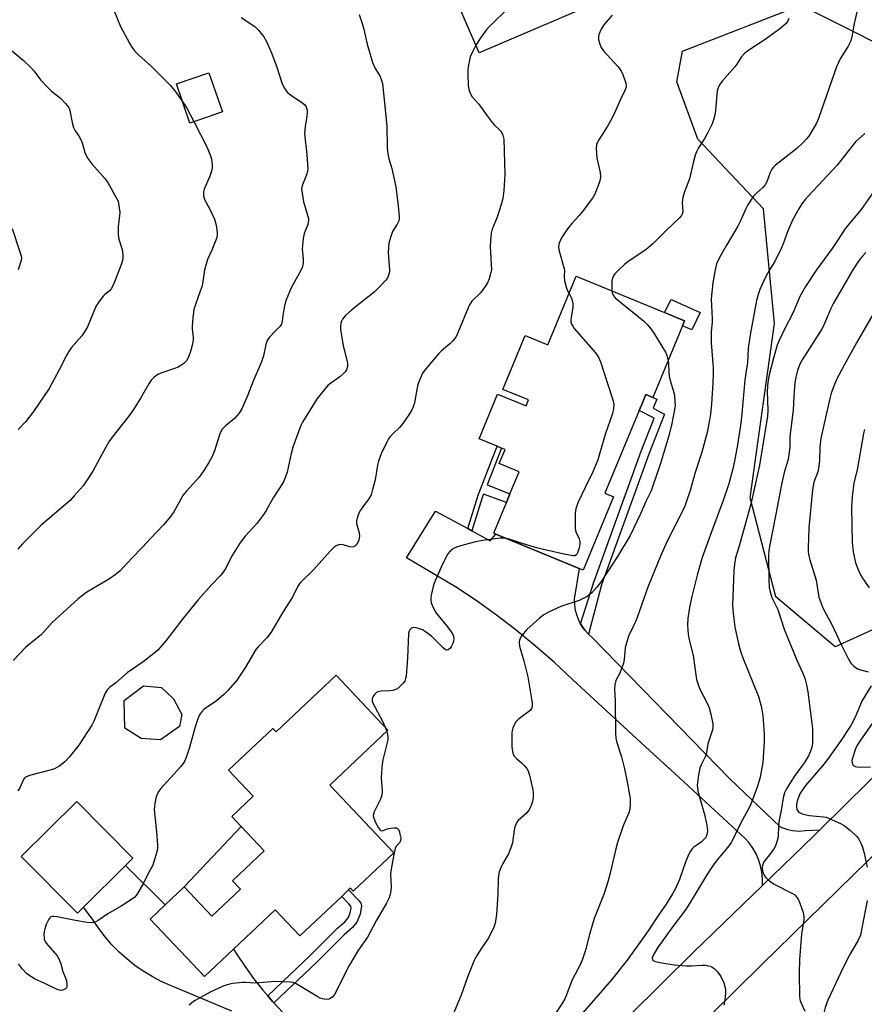
# Model space of a CAD drawing. Units: inches. Extents: x 1321762 to 1327762, y 517447 to 521448.
# Drawn here: x 1322054 to 1322333, y 518757 to 519083 of the extents above; entities that cross this region are included whole.
import ezdxf

# ---------------------------------------------------------------- set-up
doc = ezdxf.new("R2010")
doc.units = ezdxf.units.IN
doc.header["$MEASUREMENT"] = 0
for name, color, linetype in [('BLDG-Footprint', 5, 'Continuous'), ('CULTRL-Pad', 6, 'Continuous'), ('CULTRL-Swimming Pool in Ground', 4, 'Continuous'), ('NTRL-Trees', 3, 'Continuous'), ('TRANS-Non Street Sidewalk', 7, 'Continuous'), ('TRANS-Road', 130, 'Continuous'), ('Undefined', 1, 'Continuous')]:
    doc.layers.add(name, color=color, linetype=linetype)

msp = doc.modelspace()

# ---------------------------------------------------------------- linework, layer by layer
at = {"layer": 'BLDG-Footprint'}
for points, elevation in [([(1322215.35, 519133.84), (1322221.66, 519119.1), (1322226.63, 519121.23), (1322228.03, 519117.98), (1322229.25, 519115.14), (1322241.38, 519086.83), (1322206, 519071.66), (1322191.43, 519105.65), (1322185.03, 519120.6), (1322178.62, 519135.54), (1322209.03, 519148.57)], 416.58), ([(1322121.27, 519052.25), (1322110.55, 519048.53), (1322106.09, 519061.42), (1322116.8, 519065.13)], 421.63), ([(1322273.15, 518981.55), (1322263.37, 518957.91), (1322261.01, 518958.89), (1322259.88, 518956.16), (1322258.83, 518953.62), (1322247.52, 518926.27), (1322250.4, 518925.08), (1322240.35, 518900.8), (1322238.98, 518901.36), (1322211.53, 518912.72), (1322210.82, 518913.01), (1322215.03, 518923.19), (1322216.19, 518926), (1322219.24, 518933.37), (1322212.66, 518936.09), (1322214.56, 518940.69), (1322213.35, 518941.19), (1322211.99, 518941.75), (1322205.98, 518944.24), (1322212.08, 518958.97), (1322221.49, 518955.08), (1322222.31, 518957.07), (1322213.88, 518960.55), (1322221.23, 518978.33), (1322228.69, 518975.24), (1322238.07, 518997.92), (1322267.17, 518985.89), (1322273.81, 518983.14)], 414.21), ([(1322175.91, 518847.97), (1322156.72, 518829.84), (1322177.86, 518807.45), (1322164.44, 518794.78), (1322163.5, 518795.78), (1322162.89, 518795.21), (1322160.63, 518793.07), (1322146.83, 518780.04), (1322138.69, 518788.66), (1322124.97, 518775.71), (1322115.34, 518766.62), (1322097.4, 518785.61), (1322102.42, 518790.35), (1322108.68, 518796.26), (1322117.79, 518786.61), (1322127.22, 518795.51), (1322124.63, 518798.26), (1322135.08, 518808.13), (1322127.49, 518816.17), (1322124.34, 518819.51), (1322131.39, 518826.17), (1322123.3, 518834.75), (1322137.94, 518848.57), (1322139, 518847.45), (1322158.77, 518866.12)], 414.41), ([(1322075.4, 518789.52), (1322073.39, 518787.53), (1322054.83, 518806.22), (1322073.19, 518824.44), (1322091.74, 518805.74), (1322089.27, 518803.29)], 437.19)]:
    msp.add_lwpolyline(points, close=True, dxfattribs=dict(at, elevation=elevation))
at = {"layer": 'CULTRL-Pad'}
for points in [[(1322278.99, 518985.93), (1322276.24, 518980.21), (1322273.15, 518981.55), (1322273.81, 518983.14), (1322267.17, 518985.89), (1322269.4, 518990.21)], [(1322127.22, 518795.51), (1322117.79, 518786.61), (1322108.68, 518796.26), (1322127.49, 518816.17), (1322135.08, 518808.13), (1322124.63, 518798.26)]]:
    msp.add_lwpolyline(points, close=True, dxfattribs=at)
at = {"layer": 'CULTRL-Swimming Pool in Ground'}
msp.add_lwpolyline([(1322107.06, 518849.17), (1322100.8, 518844.85), (1322094.5, 518845.28), (1322089.09, 518848.71), (1322088.79, 518857.78), (1322095.21, 518862.63), (1322101.18, 518862.06), (1322105.08, 518858.39), (1322107.91, 518853.19)], close=True, dxfattribs=at)
at = {"layer": 'NTRL-Trees'}
msp.add_lwpolyline([(1322358.8, 518891.61), (1322323.52, 518875.57), (1322303.97, 518892), (1322295.51, 518924.69), (1322303.51, 518982.36), (1322299.82, 519020.16), (1322278.16, 519043.21), (1322271.24, 519062.11), (1322273.14, 519072.24), (1322312.21, 519087.43), (1322353.93, 519066.56), (1322374.8, 519029.01), (1322404.01, 518983.11), (1322408.52, 518964.01), (1322387.1, 518921.57)], close=True, dxfattribs=at)
at = {"layer": 'TRANS-Non Street Sidewalk'}
for points in [[(1322242.1, 518879.69), (1322240.88, 518881.05), (1322239.82, 518882.53), (1322239.49, 518883.13), (1322243.82, 518896.93), (1322259.51, 518940.11), (1322263.76, 518951.05), (1322258.83, 518953.62), (1322259.88, 518956.16), (1322261.01, 518958.89), (1322263.37, 518957.91), (1322264.65, 518957.27), (1322263.44, 518954.31), (1322267.21, 518952.34), (1322262.07, 518939.15), (1322246.41, 518896.05)], [(1322203.61, 518913.83), (1322202.28, 518914.55), (1322205.68, 518925.6), (1322211.99, 518941.75), (1322213.35, 518941.19), (1322208.62, 518929.07), (1322216.19, 518926), (1322215.03, 518923.19), (1322207.39, 518925.92), (1322207.07, 518925.12)], [(1322138.27, 518757.92), (1322137.84, 518758.39), (1322136.22, 518760.27), (1322150.29, 518773.64), (1322159.26, 518782.57), (1322161.71, 518784.69), (1322162.91, 518786.16), (1322163.49, 518787.71), (1322163.76, 518789.26), (1322163.63, 518789.82), (1322163.05, 518790.68), (1322160.63, 518793.07), (1322162.89, 518795.21), (1322166.37, 518791.65), (1322166.94, 518790.81), (1322167.19, 518789.99), (1322166.77, 518787.26), (1322165.69, 518784.53), (1322164.2, 518782.78), (1322161.45, 518780.36), (1322152.46, 518771.41)]]:
    msp.add_lwpolyline(points, close=True, dxfattribs=at)
at = {"layer": 'TRANS-Road'}
msp.add_lwpolyline([(1322202.28, 518914.55), (1322203.61, 518913.83), (1322209.68, 518910.55), (1322211.53, 518912.72), (1322238.98, 518901.36), (1322237.34, 518891.21), (1322237.44, 518889.38), (1322237.74, 518887.58), (1322238.24, 518885.82), (1322238.93, 518884.13), (1322239.49, 518883.13), (1322239.82, 518882.53), (1322240.88, 518881.05), (1322242.1, 518879.69), (1322243.47, 518878.48), (1322288.76, 518831.95), (1322305.41, 518816.04), (1322307.41, 518815.29), (1322309.49, 518814.83), (1322311.61, 518814.67), (1322313.74, 518814.82), (1322318.51, 518815.09), (1322316.38, 518812.99), (1322299.51, 518796.68), (1322299.53, 518796.86), (1322299.54, 518798.99), (1322299.33, 518801.11), (1322298.9, 518803.2), (1322298.25, 518805.24), (1322297.39, 518807.19), (1322296.33, 518809.04), (1322295.08, 518810.77), (1322293.66, 518812.37), (1322269.41, 518834.74), (1322262.28, 518841.31), (1322236.86, 518864.76), (1322230.83, 518870.38), (1322224.63, 518875.79), (1322218.25, 518881), (1322211.72, 518886.01), (1322205.02, 518890.8), (1322198.17, 518895.37), (1322182.01, 518904.92), (1322191.56, 518920.34)], close=True, dxfattribs=at)
for points in [[(1322379.52, 518849.06), (1322299.33, 518770.55), (1322282.5, 518753.96)], [(1322244.87, 518743.04), (1322276.83, 518774.76), (1322299.51, 518796.68), (1322316.38, 518812.99), (1322318.51, 518815.09), (1322350.67, 518846.95)], [(1322124.39, 518755.21), (1322104.17, 518763.65), (1322101.06, 518765.03), (1322098.04, 518766.61), (1322095.13, 518768.37), (1322092.34, 518770.32), (1322089.67, 518772.43), (1322087.14, 518774.72), (1322084.76, 518777.15), (1322082.54, 518779.73), (1322080.49, 518782.45), (1322078.61, 518785.29), (1322075.4, 518789.52), (1322089.27, 518803.29), (1322102.42, 518790.35), (1322097.4, 518785.61), (1322115.34, 518766.62), (1322124.97, 518775.71), (1322125.89, 518774.18), (1322128.63, 518770.04), (1322131.53, 518766.03), (1322134.6, 518762.15), (1322136.22, 518760.27), (1322137.84, 518758.39), (1322138.27, 518757.92), (1322141.23, 518754.78)]]:
    msp.add_lwpolyline(points, dxfattribs=at)
at = {"layer": 'Undefined'}
msp.add_line((1322175.13, 518848.79, 414), (1322175.52, 518847.59, 414), dxfattribs=at)
for points, elevation in [([(1322233.43, 519105.38), (1322232.4, 519103.91), (1322230.81, 519102.16), (1322216.79, 519087.65), (1322208.58, 519079.53), (1322206.51, 519076.78), (1322204.88, 519074.28)], 416), ([(1322084.65, 519087.71), (1322087.68, 519080.45), (1322090.65, 519074.86), (1322091.39, 519073.62), (1322092.41, 519072.27), (1322093.52, 519070.99), (1322097.71, 519067.28), (1322104, 519060.98), (1322105.88, 519058.75), (1322108.16, 519055.46)], 422), ([(1322330.76, 519085.65), (1322329.65, 519080.85), (1322329.18, 519077.49), (1322328.67, 519075.67), (1322327.81, 519073.9), (1322325.15, 519069.69), (1322323.93, 519067.13), (1322318.12, 519050.38), (1322317.71, 519049.3), (1322317.2, 519048.25), (1322314.79, 519044.22), (1322314.08, 519043.34), (1322312.92, 519042.11), (1322310.83, 519040.14), (1322303.79, 519034.55), (1322303.14, 519033.94), (1322302.65, 519033.33), (1322302.05, 519032.22), (1322300.92, 519029.07), (1322300.36, 519028.08), (1322299.63, 519027.23), (1322297.54, 519025.36), (1322296.52, 519024.32), (1322295.85, 519023.41), (1322294.69, 519021.46), (1322293.89, 519019.95), (1322292.15, 519015.95), (1322291.41, 519014.49), (1322287.49, 519007.98), (1322285.2, 519003.94), (1322284.4, 519001.99), (1322283.9, 519000)], 410), ([(1322249.87, 519084.12), (1322247.21, 519081), (1322246.31, 519079.55), (1322245.5, 519077.75), (1322245.37, 519076.96), (1322245.45, 519076.15), (1322245.83, 519074.53), (1322246.24, 519073.51), (1322247.06, 519072.39), (1322251.79, 519067.21), (1322252.88, 519065.8), (1322253.46, 519064.5), (1322254.3, 519062.04), (1322254.49, 519061.22), (1322254.49, 519060.41), (1322254, 519059.05), (1322252.5, 519056.07), (1322250.91, 519052.32), (1322249.89, 519050.25), (1322248.4, 519047.45), (1322245.49, 519042.94), (1322245.08, 519042.2), (1322244.79, 519041.43), (1322244.68, 519040), (1322244.9, 519037.03), (1322245.93, 519032.14), (1322246.06, 519030.73), (1322245.96, 519029.91), (1322245.73, 519029.07), (1322244.32, 519025.22), (1322243.44, 519023.71), (1322240.06, 519019.23), (1322239.13, 519018.1), (1322236.57, 519015.31), (1322235.22, 519013.62), (1322233.21, 519010.56), (1322232.43, 519008.89), (1322232.2, 519007.62), (1322232.26, 519006.6), (1322234.15, 519000)], 414), ([(1322308.24, 519083.01), (1322307.77, 519082.03), (1322307.31, 519081.4), (1322306.74, 519080.83), (1322305.23, 519079.59), (1322300.4, 519076.12), (1322294.98, 519072.62), (1322293.6, 519071.51), (1322292.52, 519070.31), (1322291.04, 519067.97), (1322290.36, 519067.06), (1322286.19, 519062.32), (1322285.35, 519061.19), (1322284.9, 519060.18), (1322284.62, 519059.1), (1322284.05, 519052.68), (1322283.79, 519051.25), (1322283.38, 519049.57), (1322282.87, 519048.21), (1322281.16, 519044.76), (1322280.3, 519043.22), (1322278.4, 519040.3), (1322277.76, 519038.98), (1322277.35, 519037.9), (1322276.77, 519035.78), (1322275.44, 519030.08), (1322273.79, 519025.84), (1322273.21, 519023.91), (1322273.03, 519022.41), (1322273.23, 519019.19), (1322273.06, 519018.43), (1322272.81, 519017.96), (1322272.05, 519017.1), (1322267.78, 519013.05), (1322263.24, 519008.47), (1322261.1, 519006.78), (1322255.09, 519002.73), (1322253.94, 519001.77), (1322252.07, 519000)], 412), ([(1322050.85, 519073.19), (1322055.51, 519069.25), (1322058.07, 519066.87), (1322059.03, 519065.77), (1322061.35, 519062.7), (1322063.51, 519060.33), (1322064.97, 519058.91), (1322067.8, 519056.7), (1322069.45, 519055), (1322070.39, 519053.88), (1322070.68, 519053.39), (1322070.96, 519052.61), (1322071.68, 519048.67), (1322072.17, 519046.99), (1322072.69, 519045.96), (1322074.02, 519044.05), (1322074.44, 519043.3), (1322074.93, 519041.99), (1322075.84, 519038.78), (1322076.14, 519038.02), (1322076.87, 519036.84), (1322078.2, 519035.03), (1322082.56, 519030.14), (1322083.51, 519028.64), (1322086.46, 519023.52), (1322086.81, 519022.72), (1322087.02, 519021.91), (1322087.37, 519019.11), (1322087.31, 519017.96), (1322086.82, 519014.2), (1322086.81, 519011.6), (1322087.12, 519010.18), (1322088.19, 519006.79), (1322088.43, 519005.13), (1322088.42, 519004.03), (1322088.3, 519003.21), (1322087.93, 519002), (1322087.15, 519000)], 424), ([(1322204.88, 519074.28), (1322203.88, 519072.23), (1322203.08, 519070.35), (1322202.78, 519069.23), (1322202.53, 519067.79), (1322202.3, 519066.05), (1322202.25, 519064.57), (1322202.34, 519061), (1322202.55, 519059.58), (1322203.05, 519058.33), (1322203.75, 519057.17), (1322205.92, 519054.7), (1322208.66, 519050.86), (1322210.27, 519048.75), (1322211.04, 519047.85), (1322212.69, 519046.31), (1322213.23, 519045.69), (1322213.86, 519044.47), (1322214.16, 519043.16), (1322214.53, 519031.47), (1322214.12, 519026.19), (1322213.78, 519023.59), (1322213.33, 519021.61), (1322212.01, 519017.47), (1322210.35, 519013.49), (1322209.97, 519012.1), (1322209.71, 519009.74), (1322209.61, 519007.66), (1322210.03, 519000)], 416), ([(1322108.16, 519055.46), (1322109.48, 519053.38), (1322111.86, 519048.99)], 422), ([(1322111.86, 519048.99), (1322116.2, 519040.47), (1322117.36, 519037.71), (1322117.71, 519036.58), (1322117.83, 519035.73), (1322117.88, 519034.57), (1322117.84, 519033.72), (1322117.64, 519032.61), (1322117.11, 519030.96), (1322115.26, 519026.66), (1322115.04, 519025.83), (1322115.02, 519024.79), (1322115.13, 519024.01), (1322115.37, 519023.26), (1322117.16, 519020.04), (1322118.67, 519016.79), (1322119.2, 519014.77), (1322119.59, 519012.41), (1322119.55, 519011.39), (1322119.31, 519010.35), (1322117.74, 519006.52), (1322116.31, 519003.41), (1322115.32, 519000)], 422), ([(1322333.27, 519045.09), (1322330.25, 519042.31), (1322324.2, 519034.61), (1322314.69, 519024.51), (1322313.74, 519023.42), (1322312.57, 519021.85), (1322311.5, 519020.18), (1322309.54, 519016.67), (1322307.9, 519012.91), (1322306.36, 519008.64), (1322305.68, 519007.03), (1322303.63, 519002.77), (1322301.89, 519000)], 408), ([(1322335.96, 519025.46), (1322332.05, 519019.91), (1322326.93, 519013.75), (1322324.32, 519009.68), (1322322.52, 519007.04), (1322317.37, 519000)], 406), ([(1322051.86, 519013.69), (1322054.45, 519005.94), (1322054.84, 519004.53), (1322054.91, 519003.97), (1322054.82, 519003.12), (1322053.89, 519000)], 426), ([(1322333.65, 519005.81), (1322332.49, 519004.57), (1322331.42, 519003.27), (1322329.37, 519000)], 404), ([(1322147.3, 519000), (1322143.99, 518994.05), (1322142.27, 518990.11), (1322141.94, 518989.01), (1322141.64, 518987.59), (1322141.2, 518985), (1322141.03, 518983.11), (1322140.75, 518982.08), (1322140.33, 518981.4), (1322138.5, 518979.61), (1322136.89, 518977.9), (1322136.37, 518977.21), (1322136.09, 518976.71), (1322135.65, 518975.32), (1322134.78, 518971.58), (1322134.16, 518969.69), (1322131.38, 518963.21), (1322129.57, 518958.38), (1322127.71, 518954.18), (1322126.76, 518952.72), (1322125.27, 518950.92), (1322124.65, 518950.34), (1322122.19, 518948.44), (1322121.19, 518947.43), (1322120.78, 518946.67), (1322120.36, 518945.56), (1322118.67, 518940.21), (1322117.86, 518938.41), (1322116.76, 518936.43), (1322115.14, 518933.74), (1322113.64, 518931.57), (1322109.33, 518926.86), (1322108.19, 518925.49), (1322107.49, 518924.34), (1322105.19, 518920.09), (1322104.25, 518918.65), (1322101.8, 518915.86), (1322097.48, 518911.27), (1322094.94, 518908.39), (1322091.35, 518904.83), (1322087.44, 518900.5), (1322085.9, 518899.26), (1322084.03, 518897.96), (1322076.48, 518893.56), (1322073.7, 518891.37), (1322065.12, 518883.55), (1322061.43, 518879.48), (1322057.55, 518876.39), (1322056.31, 518875.3), (1322052.2, 518870.97)], 420), ([(1322115.32, 519000), (1322114.8, 518996.23), (1322114.53, 518994.79), (1322113.93, 518992.95), (1322112.22, 518988.3), (1322111.82, 518986.88), (1322111.48, 518984.23), (1322111.23, 518981.27), (1322111.26, 518980.41), (1322111.65, 518977.96), (1322111.63, 518976.9), (1322111.36, 518975.49), (1322110.64, 518972.78), (1322110.09, 518971.3), (1322109.47, 518970.08), (1322109.13, 518969.65), (1322108.51, 518969.1), (1322107.59, 518968.44), (1322106.61, 518967.87), (1322105.5, 518967.43), (1322101.26, 518966.03), (1322099.91, 518965.45), (1322098.77, 518964.59), (1322097.75, 518963.58), (1322096.94, 518962.42), (1322094.4, 518957.93), (1322091.97, 518953.95), (1322090.31, 518951.64), (1322084.93, 518944.78), (1322083.79, 518943.18), (1322082.76, 518941.43), (1322078.48, 518933.52), (1322076.45, 518930.32), (1322075.28, 518928.65), (1322072.39, 518925.35), (1322070.98, 518923.87), (1322061.49, 518915.73), (1322058.66, 518913), (1322055.26, 518909.54), (1322053.77, 518907.8)], 422), ([(1322176.41, 519000), (1322176.37, 518999.34), (1322176.23, 518998.65), (1322175.72, 518997.29), (1322175.02, 518996.39), (1322173.64, 518994.92), (1322171.36, 518992.69), (1322163.95, 518986.86), (1322161.76, 518984.86), (1322160.86, 518983.76), (1322160.53, 518983.05), (1322160.31, 518982.29), (1322160.21, 518981.46), (1322160.23, 518980.34), (1322161.14, 518974.96), (1322162.51, 518969.35), (1322162.55, 518968.1), (1322162.21, 518967.06), (1322161.75, 518966.32), (1322161.03, 518965.56), (1322159.98, 518964.69), (1322156.61, 518962.26), (1322155.95, 518961.67), (1322154.97, 518960.56), (1322152.59, 518957.52), (1322147.73, 518949.75), (1322147.21, 518948.82), (1322146.77, 518947.79), (1322144.5, 518941.5), (1322143.91, 518939.34), (1322142.68, 518933.23), (1322142.11, 518931.62), (1322141.31, 518929.82), (1322138.01, 518924.73), (1322135.75, 518920.6), (1322134.94, 518919.36), (1322132.58, 518916.28), (1322128.76, 518912.08), (1322127, 518909.81), (1322124.28, 518905.37), (1322122.4, 518901.55), (1322121.26, 518899.86), (1322120.51, 518899), (1322117.73, 518896.14), (1322113.25, 518891.04), (1322108.37, 518885.05), (1322102.59, 518877.51), (1322099.92, 518874.47), (1322098.59, 518873.31), (1322095.08, 518870.62), (1322089.78, 518866.91), (1322086.07, 518863.67), (1322084.03, 518862.08), (1322083.29, 518861.39), (1322082.6, 518860.21), (1322080.31, 518854.47), (1322078.82, 518850.98), (1322078.17, 518849.68), (1322073.83, 518843.09), (1322070.7, 518839.09), (1322069.42, 518837.67), (1322067.63, 518836.27), (1322066.64, 518835.64), (1322065.87, 518835.26), (1322064.02, 518834.68), (1322057.58, 518833), (1322056.3, 518832.48), (1322055.9, 518832.14), (1322055.59, 518831.69), (1322054.36, 518829), (1322053.78, 518827.99)], 418), ([(1322087.15, 519000), (1322085.77, 518996.28), (1322084.63, 518993.91), (1322084, 518993.14), (1322082.46, 518991.94), (1322081.88, 518991.3), (1322080.48, 518989.42), (1322079.54, 518987.94), (1322076.69, 518981.26), (1322075.8, 518979.53), (1322074.86, 518978.2), (1322071.49, 518974.33), (1322070.65, 518973.24), (1322069.93, 518971.98), (1322067.44, 518966.99), (1322064.11, 518960.86), (1322058.89, 518953.24), (1322056.36, 518949.99), (1322053.87, 518947.33)], 424), ([(1322210.03, 519000), (1322209.77, 518998.75), (1322209.26, 518997.09), (1322208.74, 518995.78), (1322208.2, 518994.82), (1322206.41, 518992.45), (1322203.61, 518989.65), (1322202.81, 518988.52), (1322202.33, 518987.48), (1322199.22, 518979.73), (1322198.63, 518978.42), (1322198.2, 518977.69), (1322197.32, 518976.59), (1322196.35, 518975.56), (1322193.54, 518973.23), (1322192.72, 518972.44), (1322188.39, 518967.33), (1322187.36, 518965.94), (1322186.61, 518964.37), (1322185.79, 518962.17), (1322185.41, 518960.47), (1322184.63, 518956.07), (1322184.23, 518954.8), (1322183.68, 518953.59), (1322182.77, 518952.13), (1322180.47, 518948.82), (1322179.72, 518947.97), (1322177.64, 518946.03), (1322176.75, 518945.07), (1322176.12, 518944.2), (1322175.45, 518942.91), (1322173.66, 518939.24), (1322172.81, 518936.85), (1322172.48, 518935.48), (1322171.64, 518930.71), (1322170.75, 518927.05), (1322170.34, 518925.67), (1322169.65, 518924.4), (1322167.84, 518922.1), (1322166.82, 518920.63), (1322166.4, 518919.85), (1322165.91, 518918.46), (1322165.58, 518917.05), (1322165.57, 518916.21), (1322166.42, 518913.21), (1322166.5, 518912.12), (1322166.32, 518910.78), (1322165.84, 518909.79), (1322165.33, 518909.14), (1322164.93, 518908.78), (1322164.51, 518908.53), (1322164.05, 518908.43), (1322163.29, 518908.52), (1322161.45, 518909.12), (1322160.63, 518909.3), (1322159.53, 518909.26), (1322158.8, 518908.93), (1322158.13, 518908.39), (1322156.88, 518907.13), (1322151.31, 518900.97), (1322147.16, 518896.91), (1322146.62, 518896.26), (1322146.2, 518895.6), (1322144.38, 518891.92), (1322141.2, 518886.99), (1322137.32, 518880.32), (1322135.89, 518878.51), (1322133.06, 518875.5), (1322132.32, 518874.59), (1322128.85, 518868.85), (1322126.94, 518865.83), (1322126.09, 518864.61), (1322123.19, 518861.23), (1322121.75, 518859.76), (1322119.32, 518857.66), (1322115.29, 518854.9), (1322114.33, 518853.94), (1322113.69, 518853.06), (1322113.11, 518851.71), (1322112.28, 518849.15), (1322110.45, 518842.23), (1322109.33, 518838.95), (1322108.76, 518837.65), (1322108.3, 518836.94), (1322107.55, 518836.04), (1322100.83, 518828.64), (1322100.04, 518827.48), (1322099.36, 518825.98), (1322098.91, 518823.77), (1322098.75, 518821.79), (1322099.52, 518814.43), (1322099.8, 518809.99), (1322099.8, 518809.11), (1322099.69, 518808.24), (1322098.75, 518804.82), (1322098.15, 518803.17), (1322096.56, 518800.25), (1322095.06, 518797.27), (1322093.04, 518793.74), (1322092.31, 518792.86), (1322090.89, 518791.82), (1322087.89, 518789.91), (1322083.43, 518787.31), (1322080.22, 518785.13), (1322079.45, 518784.7), (1322078.94, 518784.51), (1322078.13, 518784.38), (1322076.67, 518784.51), (1322072.83, 518785.15), (1322066.78, 518786.35), (1322065.66, 518786.51), (1322065.13, 518786.49), (1322064.68, 518786.34), (1322064.32, 518786.01), (1322064.02, 518785.57), (1322063.12, 518783.77), (1322062.61, 518782.41), (1322062.46, 518781.54), (1322062.37, 518780.37), (1322062.38, 518779.5), (1322062.48, 518778.95), (1322062.69, 518778.42), (1322063.14, 518777.68), (1322066.69, 518773.43), (1322067.17, 518772.71), (1322067.55, 518771.95), (1322067.93, 518770.87), (1322068.65, 518768.33), (1322069.48, 518766.22), (1322069.77, 518765.17), (1322069.95, 518764.06), (1322069.95, 518763.28), (1322069.81, 518762.85), (1322069.5, 518762.53), (1322068.83, 518762.22), (1322068.06, 518762.07), (1322067.53, 518762.1), (1322066.76, 518762.34), (1322062.66, 518764.34), (1322059.25, 518765.91), (1322058.02, 518766.63), (1322056.63, 518767.62), (1322055.26, 518769.04), (1322053.92, 518770.85)], 416), ([(1322283.9, 519000), (1322283.12, 518995.73), (1322282.63, 518990.51), (1322282.9, 518983.87), (1322282.87, 518982.75), (1322282.58, 518979.71), (1322282.58, 518975.94), (1322283.27, 518967.72), (1322283.29, 518965.81), (1322283.15, 518962.56), (1322282.73, 518955.78), (1322282.37, 518952.39), (1322282.09, 518950.39), (1322281.29, 518946.32), (1322279.48, 518939.81), (1322277.27, 518933.06), (1322275.68, 518927.16), (1322274.37, 518923.32), (1322273.85, 518921.97), (1322273.01, 518920.16), (1322268.06, 518910.38), (1322265.88, 518905.48), (1322261.7, 518895.22), (1322258.84, 518887.09), (1322257.67, 518884.03), (1322257.09, 518882.66), (1322255.43, 518879.24), (1322254.6, 518876.8), (1322254.16, 518875.15), (1322253.84, 518871.3), (1322253.61, 518870.14), (1322252.43, 518866.82), (1322251.16, 518864.42), (1322250.82, 518863.02), (1322250.69, 518861.56), (1322250.92, 518857.72), (1322251.01, 518847.07), (1322251.1, 518845.36), (1322251.43, 518843.94), (1322253, 518839.14), (1322253.98, 518835.19), (1322254.8, 518831.44), (1322255.84, 518825.48), (1322255.87, 518823.51), (1322255.71, 518821.86), (1322255.37, 518820.65), (1322253.56, 518816.39), (1322251.62, 518810.94), (1322250.97, 518808.35), (1322249.28, 518800.79), (1322248.49, 518797.92), (1322247.23, 518794.06), (1322243.94, 518785.78), (1322242.39, 518780.52), (1322241.09, 518775.36), (1322240.16, 518772.35), (1322239.35, 518770.49), (1322236.75, 518765.55), (1322234.65, 518760.01), (1322234.27, 518759.21), (1322233.52, 518757.96), (1322230.74, 518753.74)], 410), ([(1322234.15, 519000), (1322234.03, 518997.62), (1322234.13, 518996.39), (1322234.87, 518993.97), (1322235.29, 518992.92), (1322235.7, 518992.18)], 414), ([(1322252.07, 519000), (1322250.78, 518998.68), (1322250.37, 518998.05), (1322250.03, 518997.21), (1322249.85, 518996.36), (1322249.76, 518995.21), (1322249.77, 518993.08)], 412), ([(1322317.37, 519000), (1322313.69, 518994.52), (1322311.94, 518991.5), (1322309.55, 518985.7), (1322306.77, 518980.43), (1322305.01, 518976.75), (1322304.39, 518975.11), (1322303.11, 518970.89), (1322301.73, 518965.37), (1322301.24, 518962.89), (1322301.06, 518959.97), (1322301.24, 518953.63), (1322301.17, 518951.75), (1322298.49, 518935.56), (1322295.68, 518922.65), (1322291.95, 518909.2), (1322290.64, 518904.94), (1322290.25, 518902.76), (1322290.11, 518900.7), (1322289.64, 518889.16), (1322289.8, 518886.64), (1322290.41, 518882.07), (1322291.58, 518876.52), (1322292.28, 518874.06), (1322293.06, 518871.91), (1322298.21, 518859.17), (1322299.13, 518855.95), (1322299.65, 518852.79), (1322300.06, 518846.73), (1322300.08, 518844.12), (1322299.68, 518837.36), (1322298.76, 518832.47), (1322297.86, 518829.51), (1322295.55, 518823.26), (1322294.92, 518821.97), (1322292.26, 518817.18), (1322289.2, 518810.84), (1322288, 518809.21), (1322284.67, 518805.29), (1322283.28, 518803.38), (1322281.15, 518800.17), (1322277.36, 518793.78), (1322274.77, 518789.68), (1322273.17, 518787.38), (1322269.97, 518783.2), (1322264.83, 518776.1), (1322263.64, 518774.02), (1322263.29, 518773.23), (1322263.16, 518772.73), (1322263.24, 518772.16), (1322263.5, 518771.87), (1322264.21, 518771.58), (1322265.63, 518771.29), (1322270.33, 518770.53), (1322274.37, 518770.15), (1322276.12, 518770.15), (1322279.54, 518770.41), (1322280.67, 518770.38), (1322282.31, 518770.02), (1322282.82, 518769.81), (1322283.55, 518769.33), (1322284.84, 518768.11), (1322285.78, 518766.67), (1322286.76, 518764.6), (1322287.27, 518762.42), (1322287.34, 518761.01), (1322287.1, 518758.96), (1322286.81, 518757.21)], 406), ([(1322329.37, 519000), (1322322.92, 518989.04), (1322322.07, 518987.25), (1322320, 518982.27), (1322319.21, 518980.68), (1322312.61, 518970.28), (1322311.85, 518968.88), (1322311.06, 518966.84), (1322310.55, 518964.63), (1322310.22, 518962.66), (1322309.89, 518958.34), (1322309.65, 518953.74), (1322308.6, 518944.96), (1322308.51, 518941.44), (1322308.16, 518938.11), (1322307.91, 518937.04), (1322306.68, 518933.07), (1322305.76, 518929.19), (1322303.98, 518919.32), (1322301.8, 518908.63), (1322301.58, 518907.23), (1322301.48, 518905.88), (1322301.61, 518897.74), (1322301.78, 518895.15), (1322302.02, 518893.73), (1322302.64, 518891.82), (1322304.54, 518887.87), (1322306.69, 518881.36), (1322310.91, 518871.17), (1322312.78, 518867.05), (1322313.5, 518865.14), (1322314.04, 518862.92), (1322314.48, 518860.69), (1322316.03, 518848.59), (1322315.99, 518843.57), (1322315.79, 518842.43), (1322315.36, 518841.06), (1322314.69, 518839.49), (1322313.42, 518837.33), (1322312.79, 518836.41), (1322309.94, 518832.72), (1322307.5, 518828.64), (1322306.83, 518827.32), (1322306.33, 518825.61), (1322305.81, 518822.16), (1322304.9, 518817.67), (1322304.79, 518816.52), (1322304.65, 518812.77), (1322304.31, 518811.08), (1322303.82, 518809.75), (1322303.23, 518808.75), (1322301.88, 518806.84), (1322300.3, 518804.91), (1322299.87, 518804.26), (1322299.5, 518803.32), (1322299.4, 518802.56), (1322299.57, 518801.44), (1322300.04, 518800.1), (1322300.52, 518799.43), (1322301.34, 518798.67), (1322302.67, 518797.61), (1322303.62, 518796.97), (1322309.44, 518794.06), (1322310.17, 518793.58), (1322310.7, 518793.06), (1322311.29, 518792.21), (1322311.86, 518790.86), (1322312.93, 518787.79), (1322313.2, 518786.47), (1322313.14, 518785.3), (1322312.41, 518780.57), (1322311.78, 518772.3), (1322311.68, 518767.88), (1322311.73, 518759.92), (1322311.96, 518758.61), (1322313.48, 518755.19)], 404), ([(1322235.7, 518992.18), (1322236.51, 518990.69), (1322236.75, 518989.91), (1322236.92, 518988.85), (1322236.88, 518987.71), (1322236.25, 518983.61), (1322236.29, 518982.81), (1322236.49, 518982.11), (1322236.89, 518981.4), (1322237.42, 518980.71), (1322244.37, 518972.64), (1322245.41, 518971.23), (1322246.07, 518969.61), (1322249.9, 518957.78), (1322250.31, 518956.36), (1322250.42, 518955.52), (1322250.34, 518954.17), (1322250.04, 518952.54), (1322247.75, 518945.99), (1322245.88, 518939.54), (1322245.14, 518937.3), (1322243.51, 518933.37), (1322240.98, 518928.17), (1322238.62, 518923.07), (1322237.9, 518921.15), (1322237.74, 518919.69), (1322237.72, 518914.62), (1322237.96, 518913.5), (1322238.99, 518911.14), (1322239.24, 518910.34), (1322239.28, 518909.53), (1322239.01, 518908.18), (1322238.5, 518906.52), (1322238.18, 518905.93), (1322237.64, 518905.61), (1322237.16, 518905.56), (1322236.37, 518905.64), (1322233.55, 518906.19), (1322225.38, 518908.14), (1322219.53, 518909.83), (1322215.96, 518911.11), (1322214.64, 518911.43)], 414), ([(1322249.77, 518993.08), (1322249.9, 518992.44), (1322250.21, 518991.64), (1322250.94, 518990.77), (1322260.26, 518983.17), (1322261.46, 518981.95), (1322262.77, 518980.45), (1322263.94, 518978.75), (1322267.47, 518972.85), (1322267.94, 518971.78), (1322268.37, 518969.99)], 412), ([(1322336.25, 518985.83), (1322330.52, 518975.88), (1322326.45, 518968.6), (1322324.06, 518964.02), (1322323.05, 518961.56), (1322322.25, 518959.35), (1322321.86, 518957.94), (1322318.78, 518944.48), (1322318.44, 518941.57), (1322318.33, 518937.11), (1322318.14, 518935.05), (1322317.76, 518933.29), (1322316.53, 518929.87), (1322316.01, 518927.36), (1322314.81, 518914.79), (1322314.58, 518908.27), (1322314.61, 518907.1), (1322314.75, 518905.98), (1322315.13, 518904.29), (1322317.26, 518897.5), (1322318.12, 518891.91), (1322319.27, 518888.96), (1322320.12, 518887.12), (1322322.36, 518883.12), (1322325.61, 518876.12), (1322327.97, 518871.41), (1322328.7, 518870.15), (1322329.67, 518869.09), (1322330.85, 518868.25), (1322331.9, 518867.88), (1322334.39, 518867.24)], 402), ([(1322333.19, 518947.3), (1322332.9, 518946.03), (1322330.81, 518933.95), (1322329.65, 518929.71), (1322329.13, 518925.1), (1322328.96, 518921.67), (1322329.15, 518909.94), (1322329.45, 518906.91), (1322330.22, 518903.31), (1322330.98, 518901.23), (1322331.68, 518899.72), (1322332.58, 518898.25), (1322334.78, 518895.02)], 400), ([(1322214.64, 518911.43), (1322213, 518911.38), (1322207.08, 518910.59), (1322204.38, 518910.1), (1322200.32, 518909.03), (1322198.48, 518908.49), (1322197.54, 518908.03), (1322196.41, 518907.17), (1322195.67, 518906.29), (1322193.81, 518902.56), (1322191.21, 518896.59), (1322190.87, 518895.47), (1322190.21, 518892.59), (1322190.07, 518891.73), (1322190.04, 518890.88), (1322190.21, 518890.08), (1322190.5, 518889.3), (1322191.6, 518887.01), (1322192.45, 518885.87), (1322195.59, 518882.15), (1322196.77, 518880.52), (1322197.35, 518879.55), (1322197.53, 518879.03), (1322197.61, 518878.24), (1322197.52, 518877.42), (1322197.28, 518876.6), (1322196.79, 518875.55), (1322196.31, 518874.94), (1322195.77, 518874.53), (1322195.39, 518874.43), (1322195.18, 518874.47), (1322194.75, 518874.69), (1322194.1, 518875.22), (1322190.24, 518879.01), (1322188.35, 518880.46), (1322187.35, 518881.1), (1322186, 518881.61), (1322185.17, 518881.8), (1322184.36, 518881.87), (1322183.65, 518881.69), (1322183.12, 518881.18), (1322182.86, 518880.73), (1322182.67, 518879.9), (1322182.38, 518871.81), (1322181.88, 518865.87), (1322181.73, 518865.01), (1322181.43, 518864.23), (1322180.92, 518863.54), (1322179.92, 518862.48), (1322179.27, 518861.9), (1322178.55, 518861.47), (1322177.51, 518861.14), (1322176.41, 518860.94), (1322173.58, 518860.88), (1322172.55, 518860.67), (1322172.1, 518860.39), (1322171.52, 518859.81), (1322171.01, 518859.14), (1322170.67, 518858.43), (1322170.68, 518857.69), (1322170.97, 518856.91), (1322174.16, 518850.92), (1322175.13, 518848.79)], 414), ([(1322335.39, 518862.59), (1322332.43, 518857.83), (1322330.14, 518852.29), (1322328.7, 518849.59), (1322325.3, 518844.4), (1322320.96, 518838.27), (1322319.35, 518836.25), (1322313.78, 518829.69), (1322312.73, 518828.34), (1322312.01, 518827.19), (1322311.48, 518826.13), (1322310.94, 518824.56), (1322310.73, 518823.49), (1322310.74, 518822.64), (1322310.9, 518821.84), (1322311.31, 518821.16), (1322311.92, 518820.64), (1322312.65, 518820.33), (1322313.97, 518819.99), (1322315.09, 518819.82), (1322319.68, 518819.38), (1322320.52, 518819.21), (1322321.59, 518818.84), (1322325.25, 518817.19), (1322326.49, 518816.48), (1322328.57, 518814.88), (1322330.63, 518812.84), (1322331.33, 518811.95), (1322332.1, 518810.45), (1322332.5, 518809.37), (1322333.06, 518807.36), (1322334.07, 518802.75)], 402), ([(1322338.45, 518854.16), (1322331.66, 518844.36), (1322330.8, 518842.99), (1322330.27, 518841.82), (1322329.23, 518838.8), (1322329.06, 518838.01), (1322329.11, 518837.24), (1322329.39, 518836.55), (1322329.69, 518836.2), (1322330.15, 518835.97), (1322330.69, 518835.85), (1322332.05, 518835.76), (1322335.15, 518835.93)], 400), ([(1322175.52, 518847.59), (1322175.86, 518845.9), (1322175.84, 518844.77), (1322174.22, 518838.22), (1322174.01, 518836.78), (1322173.78, 518834.16), (1322173.72, 518832.1), (1322173.97, 518827.96), (1322173.9, 518826.51), (1322173.42, 518825.19), (1322171.38, 518821.01), (1322171.11, 518820.22), (1322171.04, 518819.69), (1322171.21, 518818.88), (1322171.81, 518817.54), (1322172.79, 518815.69), (1322173.43, 518814.91), (1322173.63, 518814.81), (1322174.07, 518814.79), (1322175.66, 518815.39), (1322176.78, 518815.64), (1322177.91, 518815.74), (1322178.69, 518815.69), (1322179.11, 518815.51), (1322179.39, 518815.17), (1322179.68, 518814.46), (1322179.88, 518813.65), (1322180.11, 518812.28), (1322180.09, 518811.51), (1322179.79, 518810.88), (1322178.64, 518809.66), (1322178.3, 518808.91), (1322177.84, 518806.94), (1322176.92, 518802.04), (1322176.8, 518800.58), (1322176.97, 518796.11), (1322176.8, 518794.21), (1322176.3, 518792.63), (1322175.45, 518790.86), (1322171.97, 518785.05), (1322169.13, 518779.62), (1322166.01, 518775.09), (1322163.1, 518770.31), (1322158.22, 518760.7), (1322157.53, 518759.84), (1322157.1, 518759.52), (1322156.38, 518759.17), (1322155.61, 518759.03), (1322154.32, 518759.23), (1322153.55, 518759.48), (1322152.76, 518759.88), (1322145.63, 518764.19), (1322144.57, 518764.66), (1322143.73, 518764.82), (1322138.76, 518765.01), (1322131.95, 518764.45), (1322128.87, 518764.69), (1322128.02, 518764.69), (1322124.58, 518764.31), (1322122.88, 518763.88), (1322121.5, 518763.4), (1322117.2, 518761.49), (1322112.06, 518758.57), (1322111.12, 518757.92), (1322110.3, 518757.14)], 414), ([(1322334.13, 518791.74), (1322331.88, 518780.32), (1322331.15, 518778.64), (1322328.39, 518773.87), (1322326.24, 518769.88), (1322321.06, 518758.81), (1322320.21, 518756.4), (1322319.42, 518753.3), (1322319.06, 518751.59), (1322318.94, 518749.94), (1322319.03, 518748.25), (1322319.26, 518746.9), (1322319.58, 518745.95), (1322320.34, 518744.15), (1322320.66, 518743.03), (1322321.24, 518737.69), (1322321.77, 518734.77), (1322322.23, 518733.24), (1322322.8, 518732.12), (1322324.64, 518729.12), (1322326.48, 518725.67), (1322329.34, 518720.94), (1322330.49, 518719.23), (1322333.64, 518715)], 402)]:
    msp.add_lwpolyline(points, dxfattribs=dict(at, elevation=elevation))
for points in [[(1322127.43, 519083.35, 420), (1322131.99, 519080.38, 420), (1322133.18, 519079.17, 420), (1322134.99, 519076.99, 420), (1322135.85, 519075.49, 420), (1322137.48, 519071.72, 420), (1322139.18, 519066.98, 420), (1322140.92, 519061.78, 420), (1322141.24, 519060.98, 420), (1322141.75, 519060.01, 420), (1322142.35, 519059.11, 420), (1322142.9, 519058.51, 420), (1322143.79, 519057.82, 420), (1322147.81, 519055.08, 420), (1322148.42, 519054.52, 420), (1322148.86, 519053.82, 420), (1322149.19, 519052.74, 420), (1322149.27, 519051.89, 420), (1322149.14, 519050.78, 420), (1322148.53, 519047.42, 420), (1322148.38, 519044.96, 420), (1322149.1, 519038.11, 420), (1322149.37, 519034.86, 420), (1322149.42, 519033.39, 420), (1322149.31, 519032.54, 420), (1322149.02, 519031.43, 420), (1322147.66, 519028.15, 420), (1322147.43, 519027.32, 420), (1322147.41, 519026.77, 420), (1322147.56, 519025.35, 420), (1322148.08, 519022.5, 420), (1322149.47, 519017.78, 420), (1322149.63, 519016.95, 420), (1322149.66, 519016.4, 420), (1322149.42, 519015.05, 420), (1322148.28, 519012.07, 420), (1322147.95, 519010.36, 420), (1322147.65, 519008.03, 420), (1322147.58, 519006.87, 420), (1322147.89, 519003.66, 420), (1322147.91, 519002.48, 420), (1322147.67, 519001.05, 420), (1322147.3, 519000, 420)], [(1322166.36, 519084.32, 418), (1322167.45, 519081.36, 418), (1322167.95, 519079.5, 418), (1322169.06, 519074.52, 418), (1322170.8, 519068.49, 418), (1322171.58, 519066.75, 418), (1322173.32, 519063.88, 418), (1322173.83, 519062.61, 418), (1322174.11, 519061.54, 418), (1322175.55, 519047.61, 418), (1322175.7, 519040.37, 418), (1322175.86, 519038.34, 418), (1322176.18, 519036.68, 418), (1322177.18, 519033.45, 418), (1322178.5, 519027.47, 418), (1322178.79, 519024.74, 418), (1322179.29, 519021.25, 418), (1322179.65, 519017.54, 418), (1322179.62, 519016.71, 418), (1322179.49, 519016.17, 418), (1322178.97, 519015.14, 418), (1322177.39, 519012.65, 418), (1322176.83, 519011.05, 418), (1322176.25, 519008.86, 418), (1322176.08, 519007.44, 418), (1322176.03, 519005.72, 418), (1322176.41, 519000, 418)], [(1322301.89, 519000, 408), (1322300.53, 518997.63, 408), (1322298.7, 518993.58, 408), (1322298.05, 518991.94, 408), (1322297.59, 518989.95, 408), (1322295.43, 518978.54, 408), (1322294.78, 518974.07, 408), (1322294.53, 518969.46, 408), (1322293.71, 518963.69, 408), (1322292.75, 518952.42, 408), (1322292.41, 518949.4, 408), (1322291.31, 518942.29, 408), (1322290.32, 518936.82, 408), (1322289.77, 518934.31, 408), (1322288.41, 518929.39, 408), (1322286.54, 518923.82, 408), (1322282.67, 518913.55, 408), (1322279.61, 518905.03, 408), (1322278.1, 518899.59, 408), (1322276.05, 518891.66, 408), (1322275.46, 518888.55, 408), (1322274.93, 518884.97, 408), (1322274.83, 518882.71, 408), (1322274.95, 518879.55, 408), (1322275.29, 518877.87, 408), (1322276.63, 518872.64, 408), (1322277.78, 518864.7, 408), (1322278.25, 518863.05, 408), (1322278.77, 518861.71, 408), (1322281.33, 518856.68, 408), (1322281.91, 518855.39, 408), (1322282.49, 518853.23, 408), (1322283.09, 518850.07, 408), (1322283.11, 518848.92, 408), (1322283, 518848.08, 408), (1322281.49, 518843.51, 408), (1322281.07, 518840.5, 408), (1322280.67, 518839.44, 408), (1322279.29, 518836.57, 408), (1322278.89, 518835.48, 408), (1322278.45, 518833.14, 408), (1322278.01, 518829.88, 408), (1322278.03, 518829.01, 408), (1322278.24, 518827.89, 408), (1322280.35, 518820.11, 408), (1322281.14, 518816.6, 408), (1322281.34, 518814.85, 408), (1322281.14, 518813.43, 408), (1322280.73, 518812.49, 408), (1322280.09, 518811.73, 408), (1322279.27, 518811.04, 408), (1322276.91, 518809.4, 408), (1322276.19, 518808.67, 408), (1322275.73, 518808.06, 408), (1322275.2, 518807.07, 408), (1322274.24, 518804.7, 408), (1322272.1, 518798.63, 408), (1322270.66, 518795.46, 408), (1322269.84, 518793.94, 408), (1322267.74, 518790.49, 408), (1322265.4, 518787.26, 408), (1322261.85, 518781.77, 408), (1322254.81, 518772.07, 408), (1322249.68, 518765.58, 408), (1322237, 518750.98, 408)], [(1322268.37, 518969.99, 412), (1322268.48, 518969.03, 412), (1322268.6, 518966.32, 412), (1322268.76, 518964.89, 412), (1322269.09, 518963.48, 412), (1322270.24, 518959.56, 412), (1322270.44, 518958.45, 412), (1322270.64, 518956.5, 412), (1322270.66, 518955.38, 412), (1322270.58, 518954.51, 412), (1322269.51, 518948.7, 412), (1322268.5, 518944.87, 412), (1322265.9, 518936.05, 412), (1322263.28, 518928.37, 412), (1322262.74, 518927.04, 412), (1322261.05, 518923.53, 412), (1322259.27, 518919.42, 412), (1322255.88, 518912.28, 412), (1322251.7, 518905.36, 412), (1322246.03, 518896.77, 412), (1322244.83, 518895.18, 412), (1322243.04, 518893.22, 412), (1322242.37, 518892.66, 412), (1322241.63, 518892.19, 412), (1322239.01, 518890.83, 412), (1322232.92, 518888.8, 412), (1322228.89, 518886.93, 412), (1322227.33, 518886.09, 412), (1322225.95, 518885, 412), (1322221.76, 518881.27, 412), (1322220.14, 518879.24, 412), (1322219.3, 518877.79, 412), (1322219.17, 518877.04, 412), (1322219.32, 518875.74, 412), (1322220.78, 518870.91, 412), (1322222.11, 518865.64, 412), (1322223.33, 518858.33, 412), (1322223.48, 518856.92, 412), (1322223.48, 518855.83, 412), (1322223.31, 518855.1, 412), (1322222.83, 518854.5, 412), (1322218.93, 518851.52, 412), (1322218.1, 518850.72, 412), (1322217.65, 518850.02, 412), (1322217.14, 518848.69, 412), (1322216.83, 518847.3, 412), (1322216.77, 518845.31, 412), (1322216.84, 518842.44, 412), (1322217.16, 518840.45, 412), (1322217.61, 518839.44, 412), (1322218.3, 518838.6, 412), (1322219.96, 518837.21, 412), (1322221, 518836.18, 412), (1322221.74, 518835.29, 412), (1322222.16, 518834.55, 412), (1322222.6, 518833.17, 412), (1322223.74, 518828.3, 412), (1322223.87, 518827.18, 412), (1322223.83, 518825.8, 412), (1322223.6, 518824.45, 412), (1322223.31, 518823.4, 412), (1322222.97, 518822.61, 412), (1322222.39, 518821.58, 412), (1322221.5, 518820.43, 412), (1322218.94, 518818.15, 412), (1322218.46, 518817.56, 412), (1322218.2, 518817.1, 412), (1322217.82, 518816.04, 412), (1322217.54, 518814.92, 412), (1322216.97, 518810.8, 412), (1322216.51, 518809.09, 412), (1322215.74, 518807.18, 412), (1322213.82, 518803.93, 412), (1322213.02, 518802.33, 412), (1322212.59, 518801.23, 412), (1322212.39, 518800.09, 412), (1322212.27, 518798.63, 412), (1322212.22, 518793.78, 412), (1322211.77, 518787.16, 412), (1322211.32, 518784.24, 412), (1322210.74, 518782.58, 412), (1322209.02, 518779.14, 412), (1322206.57, 518775.64, 412), (1322204.94, 518772.97, 412), (1322204.27, 518771.72, 412), (1322202.12, 518766.37, 412), (1322200.02, 518760.52, 412), (1322197.39, 518754.2, 412)]]:
    msp.add_polyline3d(points, dxfattribs=at)

doc.saveas('drawing.dxf')
